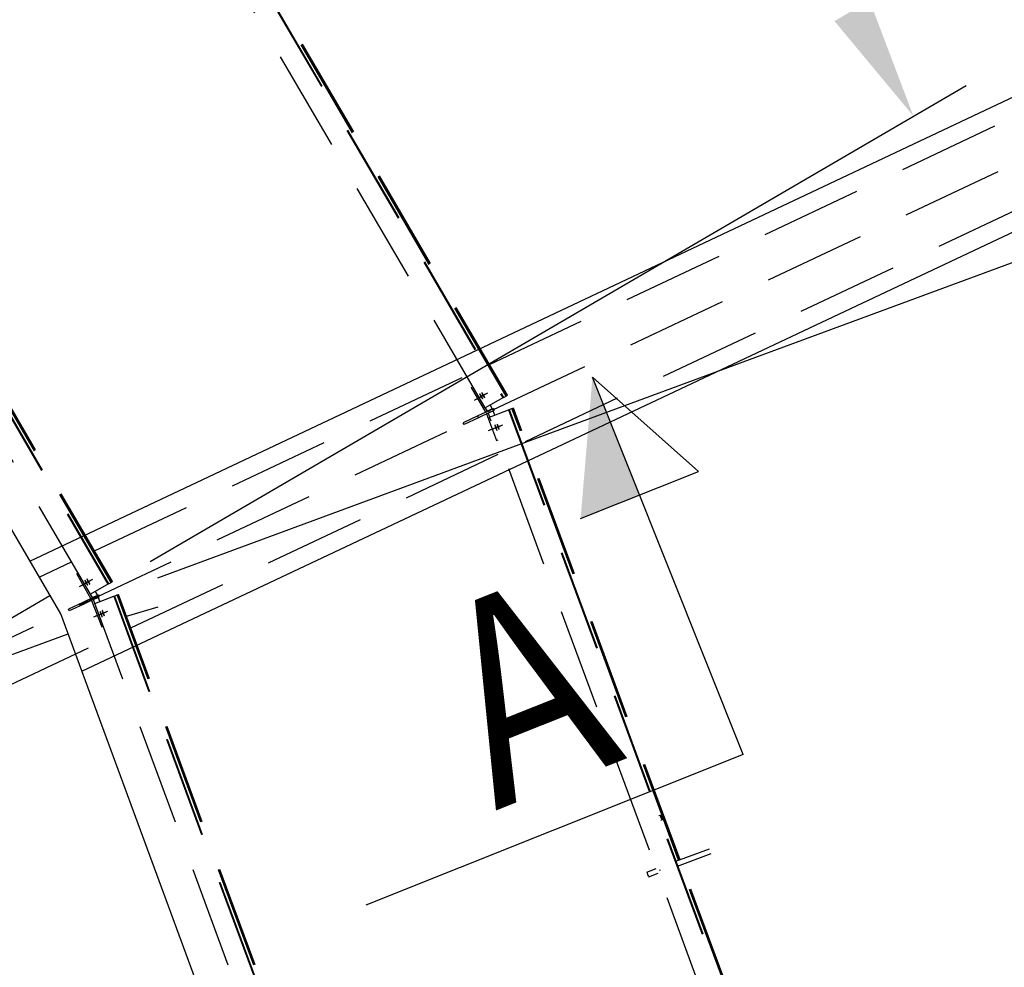
# Model space of a CAD drawing. Units: millimetres. Extents: x 145566 to 250691, y 568 to 74818.
# Drawn here: x 172976 to 175399, y 35869 to 38200 of the extents above; entities that cross this region are included whole.
import ezdxf

# ---------------------------------------------------------------- set-up
doc = ezdxf.new("R2010")
doc.units = ezdxf.units.MM
doc.header["$LTSCALE"] = 0.1
for name, pattern in [('CENTER2', [1.125, 0.75, -0.125, 0.125, -0.125]), ('DASHED', [0.75, 0.5, -0.25]), ('XKITLINE00', [0])]:
    doc.linetypes.add(name, pattern=pattern)
doc.layers.add('LCE2', color=1, linetype='CENTER2')
doc.layers.add('LCO4', color=2, linetype='Continuous')
doc.styles.add('ROMANS', font='ROMANS.SHX')
doc.styles.get("Standard").update_dxf_attribs({"font": 'arial.ttf'})
doc.styles.add('XTEEL', font='ROMANS.SHX', dxfattribs={"width": 0.85})
doc.dimstyles.get("Standard").update_dxf_attribs({"dimtxt": 0.18, "dimasz": 0.18, "dimexe": 0.18, "dimexo": 0.0625, "dimgap": 0.09, "dimtad": 0, "dimtih": 1, "dimtoh": 1, "dimdec": 4, "dimzin": 0, "dimdsep": 46, "dimtxsty": 'Standard', "dimcen": 0.09, "dimadec": 0, "dimazin": 0, "dimtfac": 1, "dimtdec": 4, "dimtofl": 0, "dimtmove": 0, "dimatfit": 3, "dimfxl": 1, "dimtolj": 1, "dimtzin": 0, "dimarcsym": 0})

# ---------------------------------------------------------------- blocks, each defined once
blk = doc.blocks.new('_OBLIQUE')
at = {"color": 0, "linetype": 'ByBlock'}
blk.add_line((-0.5, -0.5), (0.5, 0.5), dxfattribs=at)
blk = doc.blocks.new('*D2')
at = {"color": 1, "linetype": 'XKITLINE00', "lineweight": -2, "transparency": 16777216}
blk.add_arc((162252, 31607.7), 40666.7, 58.42352, 63.36997, dxfattribs=at)
at = {"layer": 'Defpoints', "color": 0, "linetype": 'XKITLINE00', "transparency": 16777216}
for p in [(182448.6, 71886.5), (185883.6, 70055.6), (182540.9, 66851.8), (162268.1, 31639.8), (162270.2, 31637.3)]:
    blk.add_point(p, dxfattribs=at)
at = {"color": 1, "linetype": 'XKITLINE00', "lineweight": -2, "transparency": 16777216, "xscale": 176.875, "yscale": 176.875, "zscale": 176.875}
for p, rotation in [((180479.9, 67960.5), 153.3699742163585), ((183546.6, 66253.4), 328.4235184612702)]:
    blk.add_blockref('_OBLIQUE', p, dxfattribs=dict(at, rotation=rotation))
at = {"color": 4, "linetype": 'XKITLINE00', "transparency": 16777216, "insert": (182168.5, 67385.8), "char_height": 312.5, "attachment_point": 5, "rotation": 330.8967, "style": 'XTEEL'}
blk.add_mtext('\\A1;5%%d', dxfattribs=at)
blk = doc.blocks.new('*D3')
at = {"color": 1, "linetype": 'XKITLINE00', "lineweight": -2, "transparency": 16777216}
blk.add_arc((162252.1, 31607.7), 41803.6, 58.42352, 63.36997, dxfattribs=at)
at = {"layer": 'Defpoints', "color": 0, "linetype": 'XKITLINE00', "transparency": 16777216}
for p in [(182448.7, 71886.5), (185883.7, 70055.6), (183108.2, 67837), (162268.2, 31639.8), (162270.3, 31637.3)]:
    blk.add_point(p, dxfattribs=at)
at = {"color": 1, "linetype": 'XKITLINE00', "lineweight": -2, "transparency": 16777216, "xscale": 176.875, "yscale": 176.875, "zscale": 176.875}
for p, rotation in [((180989.6, 68976.7), 153.3699742163585), ((184142, 67221.9), 328.4235184612704)]:
    blk.add_blockref('_OBLIQUE', p, dxfattribs=dict(at, rotation=rotation))
at = {"color": 4, "linetype": 'XKITLINE00', "transparency": 16777216, "insert": (182721.5, 68379.1), "char_height": 312.5, "attachment_point": 5, "rotation": 330.8967, "style": 'XTEEL'}
blk.add_mtext('\\A1;3372', dxfattribs=at)
blk = doc.blocks.new('*D15')
at = {"color": 1, "linetype": 'XKITLINE00', "lineweight": -2, "transparency": 16777216}
blk.add_arc((162291, 31676.2), 40583.2, 54.31683, 58.4244, dxfattribs=at)
at = {"layer": 'Defpoints', "color": 0, "linetype": 'XKITLINE00', "transparency": 16777216}
for p in [(185880.7, 70057.3), (186947, 66010), (185168.8, 65196.3), (169436.8, 43302.6), (162265.8, 31641.1)]:
    blk.add_point(p, dxfattribs=at)
at = {"color": 1, "linetype": 'XKITLINE00', "lineweight": -2, "transparency": 16777216, "xscale": 176.875, "yscale": 176.875, "zscale": 176.875}
for p, rotation in [((183541.2, 66251), 148.4244010288004), ((185963.2, 64640.1), 324.3168318031206)]:
    blk.add_blockref('_OBLIQUE', p, dxfattribs=dict(at, rotation=rotation))
at = {"color": 4, "linetype": 'XKITLINE00', "transparency": 16777216, "insert": (184922.4, 65701.4), "char_height": 312.5, "attachment_point": 5, "rotation": 326.3706, "style": 'XTEEL'}
blk.add_mtext('\\A1;4%%D', dxfattribs=at)

msp = doc.modelspace()

# ---------------------------------------------------------------- linework, layer by layer
at = {"color": 1}
for p, q in [((173297.4, 36866.7), (175305.2, 38038.2)), ((173316.4, 36826.5), (175563.6, 37656.1))]:
    msp.add_line(p, q, dxfattribs=at)
at = {"color": 6, "linetype": 'XKITLINE00'}
for p, q in [((174646.8, 37088.4), (174385.8, 37320.7)), ((174756.6, 36392), (174385.8, 37320.7)), ((174356.6, 36972.6), (174646.8, 37088.4)), ((174756.6, 36392), (173827.9, 36021.2))]:
    msp.add_line(p, q, dxfattribs=at)
for q in [(173050.7, 36783.5), (173095.3, 36689)]:
    msp.add_line((172532.5, 36481.2), q)
at = {"color": 1}
msp.add_solid([(175067.7, 38246.9), (174981.3, 38196.5), (175175.7, 37962.6)], dxfattribs=at)
at = {"color": 6, "linetype": 'Continuous'}
msp.add_solid([(174501.7, 37030.5), (174385.8, 37320.7), (174501.7, 37030.5), (174356.6, 36972.6)], dxfattribs=at)
at = {"layer": 'Defpoints'}
msp.add_line((173239, 36732.9), (173317.4, 36755.2), dxfattribs=at)
at = {"layer": 'LCE2', "linetype": 'DASHED', "ltscale": 5000}
for p, q in [((162271, 31638.7), (211342.7, 54795.7)), ((173025.7, 39222.9), (174165.3, 37269.8)), ((173027.1, 39223.7), (174166.8, 37270.6)), ((174122.1, 37245), (172982.9, 39197.5)), ((172148.4, 38602.6), (173193.6, 36811.2)), ((172149.8, 38603.4), (173195.1, 36812)), ((173150.4, 36786.5), (172105.6, 38577.1)), ((174173.1, 37274.2), (173636.6, 38193.6)), ((174174.8, 37275.2), (173638.3, 38194.6)), ((174176.3, 37276), (173639.8, 38195.5)), ((174132.2, 37351.6), (175870.6, 38172)), ((174221.4, 37162.6), (175964.2, 37985)), ((173201.4, 36815.6), (172651.6, 37757.8)), ((173203.1, 36816.6), (172653.3, 37758.9)), ((173204.6, 36817.5), (172654.8, 37759.7)), ((173160.5, 36893), (174075.6, 37324.9)), ((174088.4, 37295.1), (174091.8, 37297.1)), ((174123.1, 37234.3), (174088.4, 37295.1)), ((174095.3, 37264.2), (174122.7, 37279.9)), ((174100.5, 37266.7), (174128, 37282.4)), ((174108.3, 37279.7), (174108.3, 37279.4)), ((174108.4, 37279.7), (174108.3, 37279.7)), ((174108.3, 37279.4), (174108.4, 37279)), ((174108.7, 37279.5), (174108.4, 37279.7)), ((174108.4, 37279), (174108.5, 37278.7)), ((174108.5, 37278.7), (174108.6, 37278.3)), ((174108.6, 37278.3), (174108.8, 37278)), ((174109, 37279.1), (174108.7, 37279.5)), ((174108.8, 37278), (174108.9, 37277.6)), ((174108.9, 37277.6), (174109.1, 37277.2)), ((174109.3, 37278.8), (174109, 37279.1)), ((174109.1, 37277.2), (174109.3, 37276.9)), ((174109.6, 37278.4), (174109.3, 37278.8)), ((174109.3, 37276.9), (174109.5, 37276.5)), ((174109.5, 37276.5), (174109.6, 37276.1)), ((174109.8, 37278.1), (174109.6, 37278.4)), ((174109.6, 37276.1), (174109.8, 37275.8)), ((174110.1, 37277.7), (174109.8, 37278.1)), ((174109.8, 37275.8), (174110, 37275.4)), ((174110, 37275.4), (174110.2, 37275.1)), ((174110.3, 37277.4), (174110.1, 37277.7)), ((174110.2, 37275.1), (174110.4, 37274.7)), ((174110.5, 37277), (174110.3, 37277.4)), ((174110.4, 37274.7), (174110.6, 37274.4)), ((174110.8, 37276.6), (174110.5, 37277)), ((174110.6, 37274.4), (174110.8, 37274)), ((174111, 37276.2), (174110.8, 37276.6)), ((174110.8, 37274), (174111, 37273.6)), ((174111.3, 37275.9), (174111, 37276.2)), ((174111, 37273.6), (174111.2, 37273.2)), ((174111.2, 37273.2), (174111.4, 37272.9)), ((174111.5, 37275.5), (174111.3, 37275.9)), ((174111.4, 37272.9), (174111.6, 37272.5)), ((174111.7, 37275.2), (174111.5, 37275.5)), ((174111.6, 37272.5), (174111.8, 37272.1)), ((174111.9, 37274.8), (174111.7, 37275.2)), ((174111.8, 37272.1), (174112.1, 37271.8)), ((174112.1, 37274.5), (174111.9, 37274.8)), ((174112.3, 37274.1), (174112.1, 37274.5)), ((174112.1, 37271.8), (174112.3, 37271.4)), ((174112.5, 37273.7), (174112.3, 37274.1)), ((174112.3, 37271.4), (174112.5, 37271.1)), ((174112.8, 37273.3), (174112.5, 37273.7)), ((174112.5, 37271.1), (174112.7, 37270.7)), ((174112.7, 37270.7), (174113, 37270.3)), ((174113, 37273), (174112.8, 37273.3)), ((174113.2, 37272.6), (174113, 37273)), ((174113, 37270.3), (174113.2, 37269.9)), ((174113.4, 37272.2), (174113.2, 37272.6)), ((174113.2, 37269.9), (174113.5, 37269.6)), ((174113.6, 37271.9), (174113.4, 37272.2)), ((174113.5, 37282.2), (174113.5, 37281.9)), ((174113.6, 37282.2), (174113.5, 37282.2)), ((174113.5, 37281.9), (174113.6, 37281.5)), ((174113.5, 37269.6), (174113.7, 37269.2)), ((174113.9, 37282), (174113.6, 37282.2)), ((174113.6, 37281.5), (174113.7, 37281.1)), ((174113.7, 37271.5), (174113.6, 37271.9)), ((174113.7, 37281.1), (174113.8, 37280.8)), ((174113.9, 37271.2), (174113.7, 37271.5)), ((174113.7, 37269.2), (174114, 37268.9)), ((174113.8, 37280.8), (174114, 37280.4)), ((174114.2, 37281.6), (174113.9, 37282)), ((174114.1, 37270.8), (174113.9, 37271.2)), ((174114, 37280.4), (174114.1, 37280)), ((174114, 37268.9), (174114.2, 37268.5)), ((174114.1, 37280), (174114.3, 37279.7)), ((174114.3, 37270.4), (174114.1, 37270.8)), ((174114.5, 37281.2), (174114.2, 37281.6)), ((174114.2, 37268.5), (174114.5, 37268.2)), ((174114.3, 37279.7), (174114.5, 37279.3)), ((174114.4, 37270.1), (174114.3, 37270.4)), ((174114.6, 37269.7), (174114.4, 37270.1)), ((174114.8, 37280.9), (174114.5, 37281.2)), ((174114.5, 37279.3), (174114.7, 37278.9)), ((174114.5, 37268.2), (174114.8, 37267.8)), ((174114.8, 37269.3), (174114.6, 37269.7)), ((174114.7, 37278.9), (174114.8, 37278.6)), ((174115, 37280.6), (174114.8, 37280.9)), ((174114.8, 37278.6), (174115, 37278.3)), ((174114.9, 37269), (174114.8, 37269.3)), ((174114.8, 37267.8), (174115.2, 37267.6)), ((174115.1, 37268.6), (174114.9, 37269)), ((174115.3, 37280.2), (174115, 37280.6)), ((174115, 37278.3), (174115.2, 37277.9)), ((174115.2, 37268.3), (174115.1, 37268.6)), ((174115.2, 37277.9), (174115.4, 37277.5)), ((174115.3, 37267.9), (174115.2, 37268.3)), ((174115.2, 37267.6), (174115.3, 37267.9)), ((174115.2, 37267.6), (174115.2, 37267.6)), ((174115.5, 37279.8), (174115.3, 37280.2)), ((174115.4, 37277.5), (174115.6, 37277.2)), ((174115.7, 37279.5), (174115.5, 37279.8)), ((174115.6, 37277.2), (174115.8, 37276.8)), ((174116, 37279.1), (174115.7, 37279.5)), ((174115.8, 37276.8), (174116, 37276.4)), ((174116.2, 37278.7), (174116, 37279.1)), ((174116, 37276.4), (174116.2, 37276.1)), ((174116.5, 37278.4), (174116.2, 37278.7)), ((174116.2, 37276.1), (174116.4, 37275.7)), ((174116.4, 37275.7), (174116.6, 37275.3)), ((174116.7, 37278), (174116.5, 37278.4)), ((174116.6, 37275.3), (174116.8, 37274.9)), ((174116.9, 37277.6), (174116.7, 37278)), ((174116.8, 37274.9), (174117.1, 37274.6)), ((174117.1, 37277.3), (174116.9, 37277.6)), ((174117.3, 37276.9), (174117.1, 37277.3)), ((174117.1, 37274.6), (174117.3, 37274.2)), ((174117.5, 37276.5), (174117.3, 37276.9)), ((174117.3, 37274.2), (174117.5, 37273.9)), ((174117.8, 37276.2), (174117.5, 37276.5)), ((174117.5, 37273.9), (174117.7, 37273.5)), ((174117.7, 37273.5), (174117.9, 37273.1)), ((174118, 37275.8), (174117.8, 37276.2)), ((174117.9, 37273.1), (174118.2, 37272.8)), ((174118.2, 37275.4), (174118, 37275.8)), ((174118.4, 37275.1), (174118.2, 37275.4)), ((174118.2, 37272.8), (174118.4, 37272.4)), ((174118.6, 37274.7), (174118.4, 37275.1)), ((174118.4, 37272.4), (174118.7, 37272)), ((174118.8, 37274.3), (174118.6, 37274.7)), ((174118.7, 37272), (174118.9, 37271.7)), ((174118.9, 37274), (174118.8, 37274.3)), ((174119.1, 37273.6), (174118.9, 37274)), ((174118.9, 37271.7), (174119.2, 37271.3)), ((174119.3, 37273.3), (174119.1, 37273.6)), ((174119.2, 37271.3), (174119.4, 37271)), ((174119.5, 37272.9), (174119.3, 37273.3)), ((174119.4, 37271), (174119.7, 37270.6)), ((174119.7, 37272.5), (174119.5, 37272.9)), ((174119.8, 37272.2), (174119.7, 37272.5)), ((174119.7, 37270.6), (174120, 37270.3)), ((174120, 37271.8), (174119.8, 37272.2)), ((174120.1, 37271.4), (174120, 37271.8)), ((174120, 37270.3), (174120.4, 37270)), ((174120.3, 37271.1), (174120.1, 37271.4)), ((174120.4, 37270.7), (174120.3, 37271.1)), ((174120.5, 37270.4), (174120.4, 37270.7)), ((174120.4, 37270), (174120.5, 37270)), ((174120.5, 37270), (174120.5, 37270.4)), ((174166.8, 37270.6), (174122.1, 37245)), ((174166.8, 37270.6), (174173.1, 37274.2)), ((174176.3, 37276), (174173.1, 37274.2)), ((174127.2, 37236.7), (174122.4, 37245.2)), ((174139.3, 37242.4), (174127.2, 37236.7)), ((174130.4, 37237.8), (174142.5, 37243.5)), ((174133.9, 37251.8), (174139.3, 37242.4)), ((174135.2, 37240), (174139.3, 37242.4)), ((174144.6, 37239.2), (174142.5, 37243.5)), ((174179.3, 37240.1), (174180.9, 37240.7)), ((174180.9, 37240.7), (174187.7, 37243.3)), ((174180.9, 37240.7), (174964, 35119.3)), ((174187.7, 37243.3), (174189.5, 37244)), ((174597.9, 36132.1), (174187.7, 37243.3)), ((174189.5, 37244), (174191.1, 37244.6)), ((174599.7, 36132.8), (174189.5, 37244)), ((174601.3, 36133.3), (174191.1, 37244.6)), ((174103.5, 37225.1), (174067.8, 37208.2)), ((174105.5, 37220.8), (174069.8, 37203.9)), ((174130.4, 37237.8), (174103.5, 37225.1)), ((174105.5, 37220.8), (174103.5, 37225.1)), ((174132.5, 37233.5), (174105.5, 37220.8)), ((174123.1, 37234.3), (174127.2, 37236.7)), ((174129.5, 37231.7), (174125.1, 37230)), ((174125.1, 37230), (174150, 37164.6)), ((174141.6, 37237.4), (174129.5, 37231.7)), ((174133, 37222.6), (174129.5, 37231.7)), ((174132.5, 37233.5), (174130.4, 37237.8)), ((174132.5, 37233.5), (174144.6, 37239.2)), ((174132.8, 37222.5), (174179.3, 37240.1)), ((174915.6, 35101.9), (174132.8, 37222.5)), ((174135, 37240.4), (174135.2, 37240)), ((174137.2, 37235.7), (174141.6, 37237.4)), ((174137.3, 37235.4), (174137.2, 37235.7)), ((174145.5, 37227.3), (174141.6, 37237.4)), ((174179.3, 37240.1), (174962.5, 35118.7)), ((174069.8, 37203.9), (174067.8, 37208.2)), ((174130.3, 37189.5), (174159.9, 37200.7)), ((174135.5, 37191.9), (174165.1, 37203.1)), ((174145.8, 37202.8), (174145.7, 37202.5)), ((174145.7, 37202.5), (174145.7, 37202.1)), ((174145.7, 37202.1), (174145.8, 37201.8)), ((174146, 37202.7), (174145.8, 37202.8)), ((174145.8, 37201.8), (174145.9, 37201.4)), ((174145.9, 37201.4), (174146, 37201)), ((174146.3, 37202.4), (174146, 37202.7)), ((174146, 37201), (174146.1, 37200.7)), ((174146.1, 37200.7), (174146.2, 37200.3)), ((174146.2, 37200.3), (174146.3, 37199.9)), ((174146.5, 37202), (174146.3, 37202.4)), ((174146.3, 37199.9), (174146.4, 37199.6)), ((174146.4, 37199.6), (174146.5, 37199.2)), ((174146.7, 37201.7), (174146.5, 37202)), ((174146.5, 37199.2), (174146.6, 37198.9)), ((174146.6, 37198.9), (174146.7, 37198.5)), ((174146.8, 37201.4), (174146.7, 37201.7)), ((174146.7, 37198.5), (174146.9, 37198.1)), ((174147, 37201), (174146.8, 37201.4)), ((174146.9, 37198.1), (174147, 37197.7)), ((174147.2, 37200.6), (174147, 37201)), ((174147, 37197.7), (174147.1, 37197.3)), ((174147.1, 37197.3), (174147.3, 37196.9)), ((174147.4, 37200.3), (174147.2, 37200.6)), ((174147.3, 37196.9), (174147.4, 37196.5)), ((174147.6, 37199.9), (174147.4, 37200.3)), ((174147.4, 37196.5), (174147.6, 37196.1)), ((174147.7, 37199.5), (174147.6, 37199.9)), ((174147.6, 37196.1), (174147.7, 37195.7)), ((174147.9, 37199.2), (174147.7, 37199.5)), ((174147.7, 37195.7), (174147.9, 37195.3)), ((174148, 37198.8), (174147.9, 37199.2)), ((174147.9, 37195.3), (174148, 37194.9)), ((174148.2, 37198.4), (174148, 37198.8)), ((174148, 37194.9), (174148.2, 37194.5)), ((174148.3, 37198), (174148.2, 37198.4)), ((174148.2, 37194.5), (174148.4, 37194.1)), ((174148.5, 37197.6), (174148.3, 37198)), ((174148.4, 37194.1), (174148.5, 37193.8)), ((174148.6, 37197.3), (174148.5, 37197.6)), ((174148.5, 37193.8), (174148.7, 37193.4)), ((174148.8, 37196.9), (174148.6, 37197.3)), ((174148.7, 37193.4), (174148.8, 37193)), ((174149, 37196.5), (174148.8, 37196.9)), ((174148.8, 37193), (174149, 37192.7)), ((174149.1, 37196), (174149, 37196.5)), ((174149, 37192.7), (174149.2, 37192.3)), ((174149.3, 37195.6), (174149.1, 37196)), ((174149.2, 37192.3), (174149.3, 37191.9)), ((174149.4, 37195.2), (174149.3, 37195.6)), ((174149.5, 37194.9), (174149.4, 37195.2)), ((174149.7, 37194.5), (174149.5, 37194.9)), ((174149.8, 37194.1), (174149.7, 37194.5)), ((174149.9, 37193.7), (174149.8, 37194.1)), ((174150, 37193.3), (174149.9, 37193.7)), ((174150.1, 37193), (174150, 37193.3)), ((174150.3, 37192.6), (174150.1, 37193)), ((174150.4, 37192.3), (174150.3, 37192.6)), ((174150.5, 37191.9), (174150.4, 37192.3)), ((174151, 37205.3), (174150.9, 37204.9)), ((174150.9, 37204.9), (174150.9, 37204.6)), ((174150.9, 37204.6), (174151, 37204.2)), ((174151.2, 37205.2), (174151, 37205.3)), ((174151, 37204.2), (174151.1, 37203.8)), ((174151.1, 37203.8), (174151.2, 37203.5)), ((174151.5, 37204.8), (174151.2, 37205.2)), ((174151.2, 37203.5), (174151.3, 37203.1)), ((174151.3, 37203.1), (174151.4, 37202.8)), ((174151.4, 37202.8), (174151.5, 37202.4)), ((174151.7, 37204.5), (174151.5, 37204.8)), ((174151.5, 37202.4), (174151.6, 37202)), ((174151.6, 37202), (174151.7, 37201.7)), ((174151.9, 37204.1), (174151.7, 37204.5)), ((174151.7, 37201.7), (174151.8, 37201.3)), ((174151.8, 37201.3), (174151.9, 37200.9)), ((174152.1, 37203.8), (174151.9, 37204.1)), ((174151.9, 37200.9), (174152.1, 37200.6)), ((174152.2, 37203.4), (174152.1, 37203.8)), ((174152.1, 37200.6), (174152.2, 37200.2)), ((174152.4, 37203.1), (174152.2, 37203.4)), ((174152.2, 37200.2), (174152.3, 37199.8)), ((174152.3, 37199.8), (174152.5, 37199.4)), ((174152.6, 37202.7), (174152.4, 37203.1)), ((174152.5, 37199.4), (174152.6, 37199)), ((174152.8, 37202.3), (174152.6, 37202.7)), ((174152.6, 37199), (174152.8, 37198.6)), ((174152.9, 37202), (174152.8, 37202.3)), ((174152.8, 37198.6), (174152.9, 37198.2)), ((174153.1, 37201.6), (174152.9, 37202)), ((174152.9, 37198.2), (174153.1, 37197.8)), ((174153.2, 37201.3), (174153.1, 37201.6)), ((174153.1, 37197.8), (174153.2, 37197.4)), ((174153.4, 37200.9), (174153.2, 37201.3)), ((174153.2, 37197.4), (174153.4, 37197)), ((174153.5, 37200.5), (174153.4, 37200.9)), ((174153.4, 37197), (174153.6, 37196.6)), ((174153.7, 37200.1), (174153.5, 37200.5)), ((174153.6, 37196.6), (174153.7, 37196.2)), ((174153.9, 37199.7), (174153.7, 37200.1)), ((174153.7, 37196.2), (174153.9, 37195.9)), ((174154, 37199.3), (174153.9, 37199.7)), ((174153.9, 37195.9), (174154, 37195.5)), ((174154.2, 37198.9), (174154, 37199.3)), ((174154, 37195.5), (174154.2, 37195.2)), ((174154.3, 37198.5), (174154.2, 37198.9)), ((174154.2, 37195.2), (174154.4, 37194.8)), ((174154.5, 37198.1), (174154.3, 37198.5)), ((174154.4, 37194.8), (174154.5, 37194.4)), ((174154.6, 37197.7), (174154.5, 37198.1)), ((174154.5, 37194.4), (174154.7, 37194)), ((174154.7, 37197.3), (174154.6, 37197.7)), ((174154.9, 37196.9), (174154.7, 37197.3)), ((174154.7, 37194), (174154.9, 37193.7)), ((174155, 37196.5), (174154.9, 37196.9)), ((174154.9, 37193.7), (174155.1, 37193.3)), ((174155.1, 37196.2), (174155, 37196.5)), ((174155.2, 37195.8), (174155.1, 37196.2)), ((174155.1, 37193.3), (174155.3, 37193)), ((174155.4, 37195.4), (174155.2, 37195.8)), ((174155.3, 37193), (174155.5, 37192.7)), ((174155.5, 37195.1), (174155.4, 37195.4)), ((174155.6, 37194.7), (174155.5, 37195.1)), ((174155.5, 37192.7), (174155.7, 37192.3)), ((174155.7, 37194.3), (174155.6, 37194.7)), ((174155.8, 37194), (174155.7, 37194.3)), ((174155.7, 37192.3), (174155.9, 37192.2)), ((174155.9, 37193.6), (174155.8, 37194)), ((174155.9, 37193.3), (174155.9, 37193.6)), ((174156, 37192.9), (174155.9, 37193.3)), ((174155.9, 37192.2), (174156, 37192.5)), ((174156, 37192.5), (174156, 37192.9)), ((174149.3, 37191.9), (174149.5, 37191.6)), ((174149.5, 37191.6), (174149.7, 37191.2)), ((174149.7, 37191.2), (174149.9, 37190.9)), ((174149.9, 37190.9), (174150.1, 37190.5)), ((174150.1, 37190.5), (174150.3, 37190.2)), ((174150.3, 37190.2), (174150.5, 37189.9)), ((174150.6, 37191.5), (174150.5, 37191.9)), ((174150.5, 37189.9), (174150.7, 37189.7)), ((174150.7, 37191.2), (174150.6, 37191.5)), ((174150.7, 37190.8), (174150.7, 37191.2)), ((174150.8, 37190.4), (174150.7, 37190.8)), ((174150.7, 37189.7), (174150.8, 37190.1)), ((174150.8, 37190.1), (174150.8, 37190.4)), ((174150, 37164.6), (174153.6, 37166)), ((173249.7, 36704), (174164.8, 37135.8)), ((173024.3, 36828.8), (173103.9, 36866.3)), ((173116.6, 36836.5), (173120.1, 36838.5)), ((173151.4, 36775.8), (173116.6, 36836.5)), ((173123.6, 36805.7), (173151, 36821.4)), ((173128.8, 36808.2), (173156.2, 36823.8)), ((173136.6, 36821.2), (173136.5, 36820.8)), ((173136.5, 36820.8), (173136.6, 36820.5)), ((173137, 36820.9), (173136.6, 36821.2)), ((173136.6, 36821.2), (173136.6, 36821.2)), ((173136.6, 36820.5), (173136.8, 36820.1)), ((173136.8, 36820.1), (173136.9, 36819.8)), ((173136.9, 36819.8), (173137, 36819.4)), ((173137.3, 36820.6), (173137, 36820.9)), ((173137, 36819.4), (173137.2, 36819)), ((173137.2, 36819), (173137.4, 36818.7)), ((173137.6, 36820.2), (173137.3, 36820.6)), ((173137.4, 36818.7), (173137.6, 36818.3)), ((173137.9, 36819.9), (173137.6, 36820.2)), ((173137.6, 36818.3), (173137.7, 36817.9)), ((173137.7, 36817.9), (173137.9, 36817.6)), ((173138.1, 36819.5), (173137.9, 36819.9)), ((173137.9, 36817.6), (173138.1, 36817.2)), ((173138.4, 36819.2), (173138.1, 36819.5)), ((173138.1, 36817.2), (173138.3, 36816.9)), ((173138.3, 36816.9), (173138.5, 36816.5)), ((173138.6, 36818.8), (173138.4, 36819.2)), ((173138.5, 36816.5), (173138.7, 36816.2)), ((173138.8, 36818.5), (173138.6, 36818.8)), ((173138.7, 36816.2), (173138.9, 36815.8)), ((173139.1, 36818.1), (173138.8, 36818.5)), ((173138.9, 36815.8), (173139.1, 36815.4)), ((173139.3, 36817.7), (173139.1, 36818.1)), ((173139.1, 36815.4), (173139.3, 36815.1)), ((173139.5, 36817.3), (173139.3, 36817.7)), ((173139.3, 36815.1), (173139.5, 36814.7)), ((173139.8, 36817), (173139.5, 36817.3)), ((173139.5, 36814.7), (173139.7, 36814.3)), ((173139.7, 36814.3), (173139.9, 36813.9)), ((173140, 36816.6), (173139.8, 36817)), ((173139.9, 36813.9), (173140.1, 36813.6)), ((173140.2, 36816.3), (173140, 36816.6)), ((173140.1, 36813.6), (173140.3, 36813.2)), ((173140.4, 36815.9), (173140.2, 36816.3)), ((173140.3, 36813.2), (173140.6, 36812.9)), ((173140.6, 36815.5), (173140.4, 36815.9)), ((173140.8, 36815.2), (173140.6, 36815.5)), ((173140.6, 36812.9), (173140.8, 36812.5)), ((173141, 36814.8), (173140.8, 36815.2)), ((173140.8, 36812.5), (173141, 36812.1)), ((173141.3, 36814.4), (173141, 36814.8)), ((173141, 36812.1), (173141.3, 36811.7)), ((173141.5, 36814), (173141.3, 36814.4)), ((173141.3, 36811.7), (173141.5, 36811.4)), ((173141.6, 36813.7), (173141.5, 36814)), ((173141.5, 36811.4), (173141.7, 36811)), ((173141.8, 36813.3), (173141.6, 36813.7)), ((173141.8, 36823.6), (173141.7, 36823.3)), ((173141.7, 36823.3), (173141.8, 36822.9)), ((173141.7, 36811), (173142, 36810.7)), ((173142.2, 36823.4), (173141.8, 36823.6)), ((173141.8, 36823.6), (173141.8, 36823.6)), ((173141.8, 36822.9), (173142, 36822.6)), ((173142, 36813), (173141.8, 36813.3)), ((173142, 36822.6), (173142.1, 36822.2)), ((173142.2, 36812.6), (173142, 36813)), ((173142, 36810.7), (173142.3, 36810.3)), ((173142.1, 36822.2), (173142.2, 36821.9)), ((173142.5, 36823.1), (173142.2, 36823.4)), ((173142.2, 36821.9), (173142.4, 36821.5)), ((173142.4, 36812.3), (173142.2, 36812.6)), ((173142.3, 36810.3), (173142.5, 36810)), ((173142.4, 36821.5), (173142.6, 36821.1)), ((173142.6, 36811.9), (173142.4, 36812.3)), ((173142.8, 36822.7), (173142.5, 36823.1)), ((173142.5, 36810), (173142.8, 36809.6)), ((173142.6, 36821.1), (173142.8, 36820.8)), ((173142.7, 36811.5), (173142.6, 36811.9)), ((173142.9, 36811.2), (173142.7, 36811.5)), ((173143.1, 36822.3), (173142.8, 36822.7)), ((173142.8, 36820.8), (173142.9, 36820.4)), ((173142.8, 36809.6), (173143.1, 36809.3)), ((173142.9, 36820.4), (173143.1, 36820)), ((173143.1, 36810.8), (173142.9, 36811.2)), ((173143.3, 36822), (173143.1, 36822.3)), ((173143.1, 36820), (173143.3, 36819.7)), ((173143.2, 36810.4), (173143.1, 36810.8)), ((173143.1, 36809.3), (173143.5, 36809)), ((173143.4, 36810.1), (173143.2, 36810.4)), ((173143.6, 36821.6), (173143.3, 36822)), ((173143.3, 36819.7), (173143.5, 36819.3)), ((173143.5, 36809.7), (173143.4, 36810.1)), ((173143.5, 36819.3), (173143.7, 36819)), ((173143.6, 36809.4), (173143.5, 36809.7)), ((173143.5, 36809), (173143.6, 36809.4)), ((173143.5, 36809), (173143.5, 36809)), ((173143.8, 36821.3), (173143.6, 36821.6)), ((173143.7, 36819), (173143.9, 36818.6)), ((173144, 36820.9), (173143.8, 36821.3)), ((173143.9, 36818.6), (173144.1, 36818.3)), ((173144.3, 36820.5), (173144, 36820.9)), ((173144.1, 36818.3), (173144.3, 36817.9)), ((173144.5, 36820.1), (173144.3, 36820.5)), ((173144.3, 36817.9), (173144.5, 36817.5)), ((173144.7, 36819.8), (173144.5, 36820.1)), ((173144.5, 36817.5), (173144.7, 36817.1)), ((173145, 36819.4), (173144.7, 36819.8)), ((173144.7, 36817.1), (173144.9, 36816.8)), ((173144.9, 36816.8), (173145.1, 36816.4)), ((173145.2, 36819.1), (173145, 36819.4)), ((173145.1, 36816.4), (173145.3, 36816)), ((173145.4, 36818.7), (173145.2, 36819.1)), ((173145.3, 36816), (173145.6, 36815.7)), ((173145.6, 36818.4), (173145.4, 36818.7)), ((173145.8, 36818), (173145.6, 36818.4)), ((173145.6, 36815.7), (173145.8, 36815.3)), ((173146, 36817.6), (173145.8, 36818)), ((173145.8, 36815.3), (173146, 36815)), ((173146.2, 36817.2), (173146, 36817.6)), ((173146, 36815), (173146.2, 36814.6)), ((173146.5, 36816.9), (173146.2, 36817.2)), ((173146.2, 36814.6), (173146.5, 36814.2)), ((173146.7, 36816.5), (173146.5, 36816.9)), ((173146.5, 36814.2), (173146.7, 36813.8)), ((173146.9, 36816.1), (173146.7, 36816.5)), ((173146.7, 36813.8), (173147, 36813.5)), ((173147, 36815.8), (173146.9, 36816.1)), ((173147.2, 36815.4), (173147, 36815.8)), ((173147, 36813.5), (173147.2, 36813.1)), ((173147.4, 36815.1), (173147.2, 36815.4)), ((173147.2, 36813.1), (173147.5, 36812.8)), ((173147.6, 36814.7), (173147.4, 36815.1)), ((173147.5, 36812.8), (173147.7, 36812.4)), ((173147.8, 36814.3), (173147.6, 36814.7)), ((173147.7, 36812.4), (173148, 36812.1)), ((173147.9, 36814), (173147.8, 36814.3)), ((173148.1, 36813.6), (173147.9, 36814)), ((173148, 36812.1), (173148.3, 36811.7)), ((173148.3, 36813.2), (173148.1, 36813.6)), ((173148.4, 36812.9), (173148.3, 36813.2)), ((173148.3, 36811.7), (173148.7, 36811.5)), ((173148.6, 36812.5), (173148.4, 36812.9)), ((173148.7, 36812.2), (173148.6, 36812.5)), ((173148.8, 36811.8), (173148.7, 36812.2)), ((173148.7, 36811.5), (173148.8, 36811.8)), ((173148.7, 36811.5), (173148.7, 36811.5)), ((173195.1, 36812), (173150.4, 36786.5)), ((173195.1, 36812), (173201.4, 36815.6)), ((173204.6, 36817.5), (173201.4, 36815.6)), ((173155.5, 36778.1), (173150.6, 36786.6)), ((173167.6, 36783.8), (173155.5, 36778.1)), ((173158.7, 36779.2), (173170.8, 36784.9)), ((173160.8, 36774.9), (173172.8, 36780.7)), ((173161.1, 36763.9), (173207.6, 36781.5)), ((173162.2, 36793.2), (173167.6, 36783.8)), ((173163.3, 36781.8), (173163.5, 36781.5)), ((173163.5, 36781.5), (173167.6, 36783.8)), ((173172.8, 36780.7), (173170.8, 36784.9)), ((173207.6, 36781.5), (173209.2, 36782.1)), ((173207.6, 36781.5), (173925.9, 34835.9)), ((173209.2, 36782.1), (173215.9, 36784.7)), ((173209.2, 36782.1), (173927.5, 34836.5)), ((173215.9, 36784.7), (173217.8, 36785.4)), ((173552.2, 35873.9), (173215.9, 36784.7)), ((173217.8, 36785.4), (173219.4, 36786)), ((173554, 35874.6), (173217.8, 36785.4)), ((173555.6, 35875.2), (173219.4, 36786)), ((173131.7, 36766.5), (173096.1, 36749.7)), ((173133.8, 36762.2), (173098.1, 36745.4)), ((173158.7, 36779.2), (173131.7, 36766.5)), ((173133.8, 36762.2), (173131.7, 36766.5)), ((173160.8, 36774.9), (173133.8, 36762.2)), ((173151.4, 36775.8), (173155.5, 36778.1)), ((173157.8, 36773.2), (173153.4, 36771.5)), ((173153.4, 36771.5), (173178.2, 36706)), ((173169.9, 36778.9), (173157.8, 36773.2)), ((173161.3, 36764), (173157.8, 36773.2)), ((173160.8, 36774.9), (173158.7, 36779.2)), ((173879.1, 34819), (173161.1, 36763.9)), ((173165.5, 36777.2), (173169.9, 36778.9)), ((173165.6, 36776.8), (173165.5, 36777.2)), ((173173.8, 36768.7), (173169.9, 36778.9)), ((173098.1, 36745.4), (173096.1, 36749.7)), ((173158.6, 36730.9), (173188.1, 36742.1)), ((173163.8, 36733.4), (173193.3, 36744.6)), ((173174.1, 36744.3), (173174, 36743.9)), ((173174, 36743.9), (173174, 36743.6)), ((173174, 36743.6), (173174.1, 36743.2)), ((173174.3, 36744.2), (173174.1, 36744.3)), ((173174.1, 36743.2), (173174.2, 36742.8)), ((173174.2, 36742.8), (173174.3, 36742.5)), ((173174.6, 36743.8), (173174.3, 36744.2)), ((173174.3, 36742.5), (173174.3, 36742.1)), ((173174.3, 36742.1), (173174.5, 36741.8)), ((173174.5, 36741.8), (173174.6, 36741.4)), ((173174.8, 36743.5), (173174.6, 36743.8)), ((173174.6, 36741.4), (173174.7, 36741)), ((173174.7, 36741), (173174.8, 36740.7)), ((173175, 36743.1), (173174.8, 36743.5)), ((173174.8, 36740.7), (173174.9, 36740.3)), ((173174.9, 36740.3), (173175, 36739.9)), ((173175.1, 36742.8), (173175, 36743.1)), ((173175, 36739.9), (173175.1, 36739.5)), ((173175.3, 36742.4), (173175.1, 36742.8)), ((173175.1, 36739.5), (173175.3, 36739.2)), ((173175.5, 36742.1), (173175.3, 36742.4)), ((173175.3, 36739.2), (173175.4, 36738.8)), ((173175.4, 36738.8), (173175.6, 36738.4)), ((173175.7, 36741.7), (173175.5, 36742.1)), ((173175.6, 36738.4), (173175.7, 36738)), ((173175.8, 36741.3), (173175.7, 36741.7)), ((173175.7, 36738), (173175.9, 36737.6)), ((173176, 36741), (173175.8, 36741.3)), ((173175.9, 36737.6), (173176, 36737.2)), ((173176.1, 36740.6), (173176, 36741)), ((173176, 36737.2), (173176.2, 36736.8)), ((173176.3, 36740.2), (173176.1, 36740.6)), ((173176.2, 36736.8), (173176.3, 36736.4)), ((173176.5, 36739.9), (173176.3, 36740.2)), ((173176.3, 36736.4), (173176.5, 36736)), ((173176.6, 36739.5), (173176.5, 36739.9)), ((173176.5, 36736), (173176.6, 36735.6)), ((173176.8, 36739.1), (173176.6, 36739.5)), ((173176.6, 36735.6), (173176.8, 36735.2)), ((173176.9, 36738.7), (173176.8, 36739.1)), ((173176.8, 36735.2), (173177, 36734.8)), ((173177.1, 36738.3), (173176.9, 36738.7)), ((173177, 36734.8), (173177.1, 36734.5)), ((173177.2, 36737.9), (173177.1, 36738.3)), ((173177.1, 36734.5), (173177.3, 36734.1)), ((173177.4, 36737.5), (173177.2, 36737.9)), ((173177.3, 36734.1), (173177.4, 36733.8)), ((173177.5, 36737.1), (173177.4, 36737.5)), ((173177.4, 36733.8), (173177.6, 36733.4)), ((173177.7, 36736.7), (173177.5, 36737.1)), ((173177.6, 36733.4), (173177.8, 36733)), ((173177.8, 36736.3), (173177.7, 36736.7)), ((173178, 36735.9), (173177.8, 36736.3)), ((173177.8, 36733), (173178, 36732.7)), ((173178.1, 36735.5), (173178, 36735.9)), ((173178, 36732.7), (173178.1, 36732.3)), ((173178.2, 36735.2), (173178.1, 36735.5)), ((173178.1, 36732.3), (173178.3, 36732)), ((173178.3, 36734.8), (173178.2, 36735.2)), ((173178.4, 36734.4), (173178.3, 36734.8)), ((173178.3, 36732), (173178.6, 36731.6)), ((173178.5, 36734.1), (173178.4, 36734.4)), ((173178.7, 36733.7), (173178.5, 36734.1)), ((173178.8, 36733.3), (173178.7, 36733.7)), ((173178.8, 36733), (173178.8, 36733.3)), ((173178.9, 36732.6), (173178.8, 36733)), ((173179, 36732.2), (173178.9, 36732.6)), ((173179.1, 36731.9), (173179, 36732.2)), ((173179.1, 36731.5), (173179.1, 36731.9)), ((173179.3, 36746.7), (173179.2, 36746.4)), ((173179.2, 36746.4), (173179.2, 36746)), ((173179.2, 36746), (173179.3, 36745.7)), ((173179.5, 36746.6), (173179.3, 36746.7)), ((173179.3, 36745.7), (173179.4, 36745.3)), ((173179.4, 36745.3), (173179.5, 36744.9)), ((173179.8, 36746.3), (173179.5, 36746.6)), ((173179.5, 36744.9), (173179.6, 36744.6)), ((173179.6, 36744.6), (173179.7, 36744.2)), ((173179.7, 36744.2), (173179.8, 36743.8)), ((173180, 36745.9), (173179.8, 36746.3)), ((173179.8, 36743.8), (173179.9, 36743.5)), ((173179.9, 36743.5), (173180, 36743.1)), ((173180.2, 36745.6), (173180, 36745.9)), ((173180, 36743.1), (173180.1, 36742.8)), ((173180.1, 36742.8), (173180.2, 36742.4)), ((173180.3, 36745.3), (173180.2, 36745.6)), ((173180.2, 36742.4), (173180.4, 36742)), ((173180.5, 36744.9), (173180.3, 36745.3)), ((173180.4, 36742), (173180.5, 36741.6)), ((173180.7, 36744.5), (173180.5, 36744.9)), ((173180.5, 36741.6), (173180.6, 36741.2)), ((173180.6, 36741.2), (173180.8, 36740.8)), ((173180.9, 36744.2), (173180.7, 36744.5)), ((173180.8, 36740.8), (173180.9, 36740.4)), ((173181, 36743.8), (173180.9, 36744.2)), ((173180.9, 36740.4), (173181.1, 36740)), ((173181.2, 36743.4), (173181, 36743.8)), ((173181.1, 36740), (173181.2, 36739.6)), ((173181.4, 36743.1), (173181.2, 36743.4)), ((173181.2, 36739.6), (173181.4, 36739.2)), ((173181.5, 36742.7), (173181.4, 36743.1)), ((173181.4, 36739.2), (173181.5, 36738.8)), ((173181.7, 36742.3), (173181.5, 36742.7)), ((173181.5, 36738.8), (173181.7, 36738.4)), ((173181.8, 36741.9), (173181.7, 36742.3)), ((173181.7, 36738.4), (173181.8, 36738)), ((173182, 36741.5), (173181.8, 36741.9)), ((173181.8, 36738), (173182, 36737.7)), ((173182.1, 36741.2), (173182, 36741.5)), ((173182, 36737.7), (173182.2, 36737.3)), ((173182.3, 36740.8), (173182.1, 36741.2)), ((173182.2, 36737.3), (173182.3, 36736.9)), ((173182.4, 36740.4), (173182.3, 36740.8)), ((173182.3, 36736.9), (173182.5, 36736.6)), ((173182.6, 36739.9), (173182.4, 36740.4)), ((173182.5, 36736.6), (173182.6, 36736.2)), ((173182.7, 36739.5), (173182.6, 36739.9)), ((173182.6, 36736.2), (173182.8, 36735.8)), ((173182.9, 36739.2), (173182.7, 36739.5)), ((173182.8, 36735.8), (173183, 36735.5)), ((173183, 36738.8), (173182.9, 36739.2)), ((173183.2, 36738.4), (173183, 36738.8)), ((173183, 36735.5), (173183.2, 36735.1)), ((173183.3, 36738), (173183.2, 36738.4)), ((173183.2, 36735.1), (173183.4, 36734.8)), ((173183.4, 36737.6), (173183.3, 36738)), ((173183.5, 36737.2), (173183.4, 36737.6)), ((173183.4, 36734.8), (173183.5, 36734.4)), ((173183.6, 36736.9), (173183.5, 36737.2)), ((173183.5, 36734.4), (173183.8, 36734.1)), ((173183.7, 36736.5), (173183.6, 36736.9)), ((173183.9, 36736.2), (173183.7, 36736.5)), ((173183.8, 36734.1), (173184, 36733.8)), ((173184, 36735.8), (173183.9, 36736.2)), ((173184, 36735.4), (173184, 36735.8)), ((173184.1, 36735.1), (173184, 36735.4)), ((173184, 36733.8), (173184.2, 36733.6)), ((173184.2, 36734.7), (173184.1, 36735.1)), ((173184.3, 36734.3), (173184.2, 36734.7)), ((173184.2, 36733.6), (173184.3, 36734)), ((173184.3, 36734), (173184.3, 36734.3)), ((173178.6, 36731.6), (173178.8, 36731.3)), ((173178.8, 36731.3), (173179, 36731.2)), ((173179, 36731.2), (173179.1, 36731.5)), ((173178.2, 36706), (173181.9, 36707.4)), ((172580.1, 36388), (173193, 36677.3)), ((174549.5, 36242.1), (174552.9, 36243.4)), ((174553.3, 36241.1), (174552.9, 36243.4)), ((174552.9, 36243.4), (174553.8, 36242.2)), ((174554.7, 36236.7), (174553.3, 36241.1)), ((174553.8, 36242.2), (174555.5, 36238.4)), ((174553.8, 36230.5), (174557.3, 36231.8)), ((174556, 36237.9), (174554.1, 36237.2)), ((174556.4, 36232.9), (174554.7, 36236.7)), ((174555.5, 36238.4), (174556.9, 36234)), ((174557.3, 36231.8), (174556.4, 36232.9)), ((174556.9, 36234), (174557.3, 36231.8)), ((174591.1, 36129.6), (174673.6, 36160)), ((174595.4, 36117.9), (174677.9, 36148.4)), ((174519.8, 36103.2), (174542.8, 36111.7)), ((174519.8, 36103.2), (174520.2, 36101)), ((174550.9, 36108.1), (174552.8, 36108.8)), ((174970.9, 35121.8), (174602.2, 36120.4)), ((174972.7, 35122.4), (174604.1, 36121.1)), ((174974.3, 35123), (174605.6, 36121.7)), ((174520.2, 36101), (174521.6, 36096.6)), ((174521.6, 36096.6), (174523.3, 36092.7)), ((174523.3, 36092.7), (174524.2, 36091.6)), ((174524.2, 36091.6), (174547.1, 36100.1))]:
    msp.add_line(p, q, dxfattribs=at)
at = {"layer": 'LCO4', "ltscale": 60000}
for p, q in [((173001.3, 36868.2), (198127.3, 48725.2)), ((173129.3, 36596.9), (198255.3, 48453.9)), ((173077.2, 36738.2), (172525.2, 37684.1)), ((173414.9, 35823.3), (173077.2, 36738.2))]:
    msp.add_line(p, q, dxfattribs=at)

# ---------------------------------------------------------------- texts
at = {"color": 6, "style": 'ROMANS', "width": 0.85}
msp.add_text('A', height=500, rotation=21.7636, dxfattribs=at).set_placement((174146.2, 36253.5))

# ---------------------------------------------------------------- dimensions: what is measured, and where the dimension line sits
at = {"color": 1, "linetype": 'XKITLINE00'}
for base, line1, line2, text, picture, middle in [((182540.9, 66851.8), ((185883.6, 70055.6), (162270.2, 31637.3)), ((162268.1, 31639.8), (182448.6, 71886.5)), '5%%d', '*D2', (182168.5, 67385.8)), ((183108.2, 67837), ((162268.2, 31639.8), (182448.7, 71886.5)), ((185883.7, 70055.6), (162270.3, 31637.3)), '3372', '*D3', (182721.5, 68379.1)), ((185168.8, 65196.3), ((185880.7, 70057.3), (169436.8, 43302.6)), ((186947, 66010), (162265.8, 31641.1)), '4%%D', '*D15', (184922.4, 65701.4))]:
    dim = msp.add_angular_dim_2l(base=base, line1=line1, line2=line2, text=text, dimstyle='Standard', override={"dimscale": 125, "dimtxt": 2.5, "dimasz": 1.415, "dimexe": 2, "dimexo": 0, "dimgap": 1, "dimtad": 1, "dimtih": 0, "dimtoh": 0, "dimdec": 0, "dimtxsty": 'XTEEL', "dimblk1": 'OBLIQUE', "dimblk2": 'OBLIQUE', "dimsah": 1, "dimcen": 1, "dimclrd": 1, "dimclre": 1, "dimclrt": 4, "dimadec": 2, "dimtdec": 0, "dimtix": 1, "dimtofl": 1, "dimtmove": 2, "dimfxl": 2}, dxfattribs=at)
    dim.commit()
    dim.dimension.update_dxf_attribs({"geometry": picture, "text_midpoint": middle})

doc.saveas('drawing.dxf')
